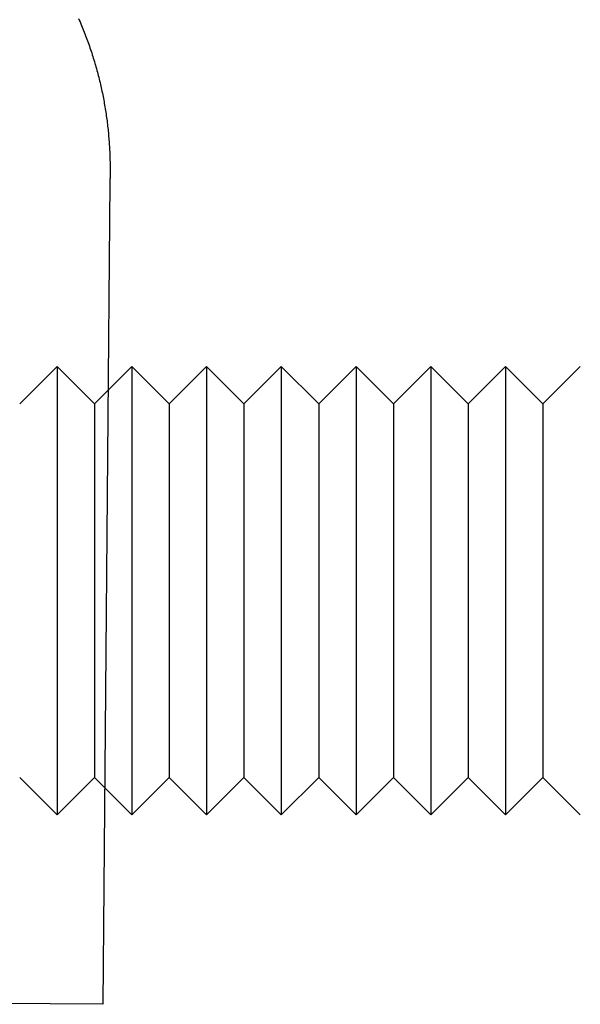
# Model space of a CAD drawing. Extents: x -58 to 285, y -226 to 1000.
# Drawn here: x -6 to 2, y 551 to 564 of the extents above; entities that cross this region are included whole.
import ezdxf

# ---------------------------------------------------------------- set-up
doc = ezdxf.new("R2010")
doc.units = 0
doc.header["$LTSCALE"] = 10
doc.linetypes.add('VERDECKT', pattern=[9.525, 6.35, -3.175])
doc.layers.get('0').update_dxf_attribs({"linetype": 'CONTINUOUS'})
doc.layers.add('STEMPEL', color=3, linetype='CONTINUOUS')

# ---------------------------------------------------------------- blocks, each defined once
blk = doc.blocks.new('A$C07F3D73F')
at = {"color": 3, "linetype": 'CONTINUOUS', "extrusion": (0, 1, -2e-16)}
for p, q in [((-4.592, 561.604), (-4.688, 550.605)), ((-4.616, 558.823), (-4.3, 559.139)), ((-4.3, 559.139), (-4.3, 553.139)), ((-3.8, 558.639), (-4.3, 559.139)), ((-3.8, 558.639), (-3.3, 559.139)), ((-3.3, 559.139), (-3.3, 553.139)), ((-2.8, 558.639), (-3.3, 559.139)), ((-2.8, 558.639), (-2.3, 559.139)), ((-2.3, 559.139), (-2.3, 553.139)), ((-1.8, 558.639), (-2.3, 559.139)), ((-1.8, 558.639), (-1.3, 559.139)), ((-1.3, 559.139), (-1.3, 553.139)), ((-0.8, 558.639), (-1.3, 559.139)), ((-0.8, 558.639), (-0.3, 559.139)), ((-0.3, 559.139), (-0.3, 553.139)), ((0.2, 558.639), (-0.3, 559.139)), ((0.2, 558.639), (0.7, 559.139)), ((0.7, 559.139), (0.7, 553.139)), ((1.2, 558.639), (0.7, 559.139)), ((1.2, 558.639), (1.7, 559.139)), ((-3.8, 558.639), (-3.8, 553.639)), ((-2.8, 558.639), (-2.8, 553.639)), ((-1.8, 558.639), (-1.8, 553.639)), ((-0.8, 558.639), (-0.8, 553.639)), ((0.2, 558.639), (0.2, 553.639)), ((1.2, 558.639), (1.2, 553.639)), ((-3.8, 553.639), (-4.3, 553.139)), ((-3.8, 553.639), (-3.3, 553.139)), ((-2.8, 553.639), (-3.3, 553.139)), ((-2.8, 553.639), (-2.3, 553.139)), ((-1.8, 553.639), (-2.3, 553.139)), ((-1.8, 553.639), (-1.3, 553.139)), ((-0.8, 553.639), (-1.3, 553.139)), ((-0.8, 553.639), (-0.3, 553.139)), ((0.2, 553.639), (-0.3, 553.139)), ((0.2, 553.639), (0.7, 553.139)), ((1.2, 553.639), (0.7, 553.139)), ((1.2, 553.639), (1.7, 553.139)), ((-4.663, 553.502), (-4.3, 553.139)), ((-4.688, 550.605), (-7.488, 550.629))]:
    blk.add_line(p, q, dxfattribs=at)
at = {"color": 1, "linetype": 'VERDECKT', "extrusion": (0, 1, -2e-16)}
for p, q in [((-5.8, 558.639), (-5.3, 559.139)), ((-5.3, 559.139), (-5.3, 553.139)), ((-4.8, 558.639), (-5.3, 559.139)), ((-4.8, 558.639), (-4.616, 558.823)), ((-4.8, 558.639), (-4.8, 553.639)), ((-5.8, 553.639), (-5.3, 553.139)), ((-4.8, 553.639), (-5.3, 553.139)), ((-4.8, 553.639), (-4.663, 553.502))]:
    blk.add_line(p, q, dxfattribs=at)
at = {"color": 3}
blk.add_polyline3d([(-5.013, 563.794, 0), (-5.003, 563.771, 0), (-4.993, 563.749, 0), (-4.983, 563.726, 0), (-4.974, 563.703, 0), (-4.964, 563.68, 0), (-4.955, 563.657, 0), (-4.946, 563.634, 0), (-4.937, 563.611, 0), (-4.928, 563.588, 0), (-4.919, 563.565, 0), (-4.91, 563.542, 0), (-4.901, 563.519, 0), (-4.893, 563.496, 0), (-4.885, 563.473, 0), (-4.876, 563.45, 0), (-4.868, 563.427, 0), (-4.86, 563.404, 0), (-4.852, 563.38, 0), (-4.845, 563.357, 0), (-4.837, 563.334, 0), (-4.829, 563.311, 0), (-4.822, 563.287, 0), (-4.815, 563.264, 0), (-4.807, 563.241, 0), (-4.8, 563.218, 0), (-4.794, 563.194, 0), (-4.787, 563.171, 0), (-4.78, 563.148, 0), (-4.774, 563.124, 0), (-4.767, 563.101, 0), (-4.761, 563.078, 0), (-4.755, 563.054, 0), (-4.749, 563.031, 0), (-4.743, 563.008, 0), (-4.737, 562.984, 0), (-4.731, 562.961, 0), (-4.725, 562.938, 0), (-4.72, 562.914, 0), (-4.715, 562.891, 0), (-4.709, 562.868, 0), (-4.704, 562.844, 0), (-4.699, 562.821, 0), (-4.694, 562.798, 0), (-4.69, 562.774, 0), (-4.685, 562.751, 0), (-4.68, 562.728, 0), (-4.676, 562.704, 0), (-4.672, 562.681, 0), (-4.668, 562.658, 0), (-4.664, 562.635, 0), (-4.66, 562.611, 0), (-4.656, 562.588, 0), (-4.652, 562.565, 0), (-4.648, 562.542, 0), (-4.645, 562.518, 0), (-4.642, 562.495, 0), (-4.638, 562.472, 0), (-4.635, 562.449, 0), (-4.632, 562.426, 0), (-4.629, 562.403, 0), (-4.626, 562.379, 0), (-4.624, 562.356, 0), (-4.621, 562.333, 0), (-4.618, 562.31, 0), (-4.616, 562.287, 0), (-4.614, 562.264, 0), (-4.612, 562.241, 0), (-4.61, 562.218, 0), (-4.608, 562.195, 0), (-4.606, 562.172, 0), (-4.604, 562.149, 0), (-4.602, 562.126, 0), (-4.601, 562.104, 0), (-4.599, 562.081, 0), (-4.598, 562.058, 0), (-4.597, 562.035, 0), (-4.596, 562.012, 0), (-4.595, 561.99, 0), (-4.594, 561.967, 0), (-4.593, 561.944, 0), (-4.592, 561.922, 0), (-4.592, 561.899, 0), (-4.591, 561.877, 0), (-4.591, 561.854, 0), (-4.591, 561.832, 0), (-4.591, 561.809, 0), (-4.591, 561.787, 0), (-4.591, 561.764, 0), (-4.591, 561.742, 0), (-4.591, 561.74, 0), (-4.591, 561.739, 0), (-4.591, 561.739, 0), (-4.591, 561.738, 0), (-4.591, 561.737, 0), (-4.591, 561.737, 0), (-4.591, 561.736, 0), (-4.591, 561.735, 0), (-4.591, 561.735, 0), (-4.591, 561.734, 0), (-4.591, 561.733, 0), (-4.591, 561.733, 0), (-4.591, 561.732, 0), (-4.591, 561.731, 0), (-4.591, 561.731, 0), (-4.591, 561.73, 0), (-4.591, 561.729, 0), (-4.591, 561.729, 0), (-4.591, 561.728, 0), (-4.591, 561.727, 0), (-4.591, 561.727, 0), (-4.591, 561.726, 0), (-4.591, 561.725, 0), (-4.591, 561.725, 0), (-4.591, 561.724, 0), (-4.591, 561.723, 0), (-4.591, 561.723, 0), (-4.591, 561.722, 0), (-4.591, 561.721, 0), (-4.591, 561.721, 0), (-4.591, 561.72, 0), (-4.591, 561.719, 0), (-4.591, 561.719, 0), (-4.591, 561.718, 0), (-4.591, 561.717, 0), (-4.591, 561.717, 0), (-4.591, 561.716, 0), (-4.591, 561.715, 0), (-4.591, 561.715, 0), (-4.591, 561.714, 0), (-4.591, 561.713, 0), (-4.591, 561.713, 0), (-4.591, 561.712, 0), (-4.591, 561.711, 0), (-4.591, 561.711, 0), (-4.591, 561.71, 0), (-4.591, 561.709, 0), (-4.591, 561.709, 0), (-4.591, 561.708, 0), (-4.591, 561.707, 0), (-4.591, 561.707, 0), (-4.591, 561.706, 0), (-4.591, 561.705, 0), (-4.591, 561.705, 0), (-4.591, 561.704, 0), (-4.591, 561.703, 0), (-4.591, 561.703, 0), (-4.591, 561.702, 0), (-4.591, 561.701, 0), (-4.591, 561.701, 0), (-4.591, 561.7, 0), (-4.591, 561.699, 0), (-4.591, 561.699, 0), (-4.591, 561.698, 0), (-4.591, 561.697, 0), (-4.591, 561.697, 0), (-4.591, 561.696, 0), (-4.591, 561.695, 0), (-4.591, 561.695, 0), (-4.591, 561.694, 0), (-4.591, 561.694, 0), (-4.591, 561.693, 0), (-4.591, 561.692, 0), (-4.591, 561.692, 0), (-4.591, 561.691, 0), (-4.591, 561.69, 0), (-4.591, 561.69, 0), (-4.591, 561.689, 0), (-4.591, 561.688, 0), (-4.591, 561.688, 0), (-4.591, 561.687, 0), (-4.591, 561.686, 0), (-4.591, 561.686, 0), (-4.591, 561.685, 0), (-4.591, 561.684, 0), (-4.591, 561.684, 0), (-4.591, 561.683, 0), (-4.591, 561.682, 0), (-4.591, 561.682, 0), (-4.591, 561.681, 0), (-4.591, 561.68, 0), (-4.591, 561.68, 0), (-4.591, 561.679, 0), (-4.591, 561.678, 0), (-4.591, 561.678, 0), (-4.591, 561.677, 0), (-4.591, 561.676, 0), (-4.591, 561.676, 0), (-4.591, 561.675, 0), (-4.591, 561.674, 0), (-4.591, 561.674, 0), (-4.591, 561.673, 0), (-4.591, 561.672, 0), (-4.591, 561.672, 0), (-4.591, 561.671, 0), (-4.591, 561.67, 0), (-4.591, 561.67, 0), (-4.591, 561.669, 0), (-4.591, 561.668, 0), (-4.591, 561.668, 0), (-4.591, 561.667, 0), (-4.591, 561.666, 0), (-4.591, 561.666, 0), (-4.591, 561.665, 0), (-4.591, 561.664, 0), (-4.591, 561.664, 0), (-4.591, 561.663, 0), (-4.591, 561.662, 0), (-4.591, 561.662, 0), (-4.591, 561.661, 0), (-4.591, 561.66, 0), (-4.591, 561.66, 0), (-4.591, 561.659, 0), (-4.591, 561.658, 0), (-4.591, 561.658, 0), (-4.591, 561.657, 0), (-4.591, 561.656, 0), (-4.591, 561.656, 0), (-4.591, 561.655, 0), (-4.591, 561.654, 0), (-4.591, 561.654, 0), (-4.592, 561.653, 0), (-4.592, 561.652, 0), (-4.592, 561.652, 0), (-4.592, 561.651, 0), (-4.592, 561.65, 0), (-4.592, 561.65, 0), (-4.592, 561.649, 0), (-4.592, 561.648, 0), (-4.592, 561.648, 0), (-4.592, 561.647, 0), (-4.592, 561.646, 0), (-4.592, 561.646, 0), (-4.592, 561.645, 0), (-4.592, 561.644, 0), (-4.592, 561.644, 0), (-4.592, 561.643, 0), (-4.592, 561.642, 0), (-4.592, 561.642, 0), (-4.592, 561.641, 0), (-4.592, 561.64, 0), (-4.592, 561.64, 0), (-4.592, 561.639, 0), (-4.592, 561.638, 0), (-4.592, 561.638, 0), (-4.592, 561.637, 0), (-4.592, 561.636, 0), (-4.592, 561.636, 0), (-4.592, 561.635, 0), (-4.592, 561.634, 0), (-4.592, 561.634, 0), (-4.592, 561.633, 0), (-4.592, 561.632, 0), (-4.592, 561.632, 0), (-4.592, 561.631, 0), (-4.592, 561.63, 0), (-4.592, 561.63, 0), (-4.592, 561.629, 0), (-4.592, 561.628, 0), (-4.592, 561.628, 0), (-4.592, 561.627, 0), (-4.592, 561.626, 0), (-4.592, 561.626, 0), (-4.592, 561.625, 0), (-4.592, 561.624, 0), (-4.592, 561.624, 0), (-4.592, 561.623, 0), (-4.592, 561.622, 0), (-4.592, 561.622, 0), (-4.592, 561.621, 0), (-4.592, 561.62, 0), (-4.592, 561.62, 0), (-4.592, 561.619, 0), (-4.592, 561.618, 0), (-4.592, 561.618, 0), (-4.592, 561.617, 0), (-4.592, 561.616, 0), (-4.592, 561.616, 0), (-4.592, 561.615, 0), (-4.592, 561.614, 0), (-4.592, 561.614, 0), (-4.592, 561.613, 0), (-4.592, 561.612, 0), (-4.592, 561.612, 0), (-4.592, 561.611, 0), (-4.592, 561.61, 0), (-4.592, 561.61, 0), (-4.592, 561.609, 0), (-4.592, 561.608, 0), (-4.592, 561.608, 0), (-4.592, 561.607, 0), (-4.592, 561.606, 0), (-4.592, 561.606, 0), (-4.592, 561.605, 0), (-4.592, 561.604, 0), (-4.592, 561.604, 0)], dxfattribs=at)
at = {"color": 3, "linetype": 'CONTINUOUS', "extrusion": (0, -2e-16, -1)}
blk.add_arc((0, 619.998), 54, 78.0965, 279.2174, dxfattribs=at)

msp = doc.modelspace()

# ---------------------------------------------------------------- block references
at = {"layer": 'STEMPEL'}
msp.add_blockref('A$C07F3D73F', (0, 0), dxfattribs=at)

doc.saveas('drawing.dxf')
